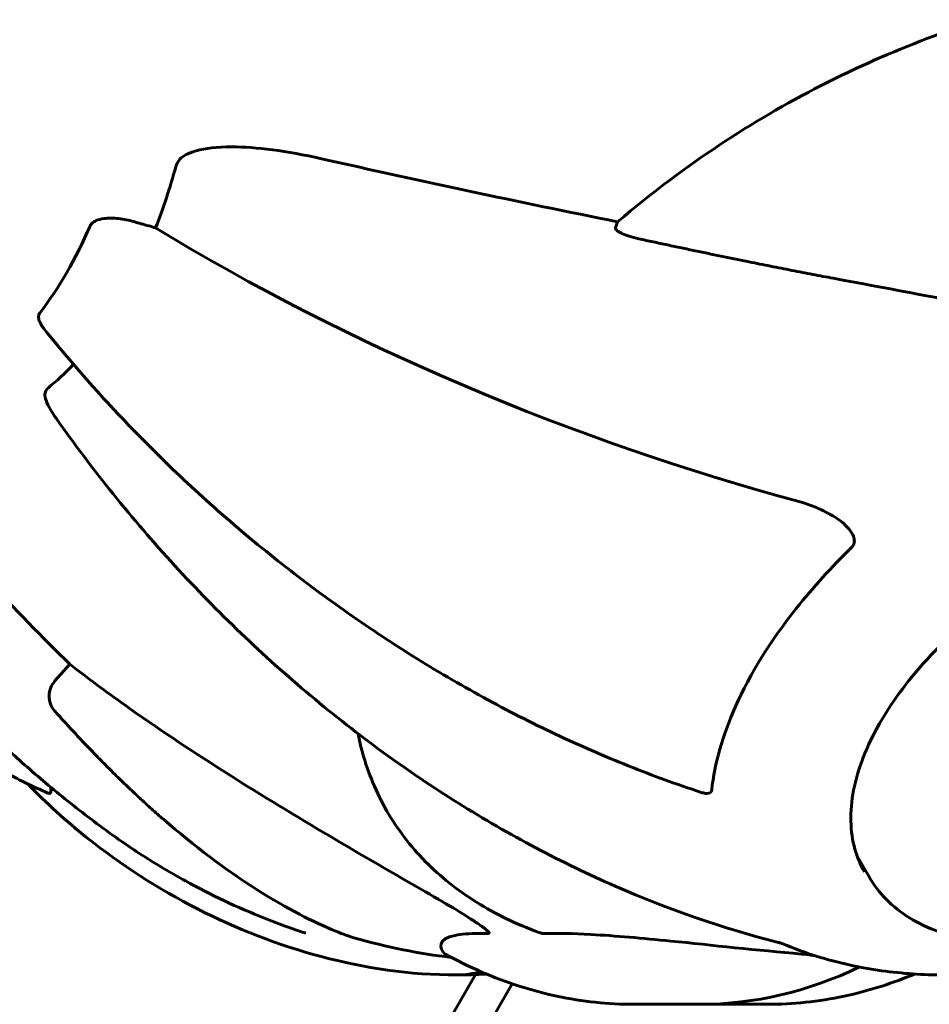
# Model space of a CAD drawing. Units: millimetres. Extents: x 5555 to 13352, y -988 to 12333.
# Drawn here: x 10255 to 10344, y 5079 to 5175 of the extents above; entities that cross this region are included whole.
import ezdxf

# ---------------------------------------------------------------- set-up
doc = ezdxf.new("R2010")
doc.units = ezdxf.units.MM
doc.header["$LTSCALE"] = 50
doc.layers.add('Widoczne (ISO)', color=7, linetype='Continuous', lineweight=60)

msp = doc.modelspace()

# ---------------------------------------------------------------- linework, layer by layer
at = {"layer": 'Widoczne (ISO)'}
for p, q in [((10313.402, 5154.909), (10313.596, 5155.5)), ((10258.504, 5110.569), (10259.978, 5112.194)), ((10337.059, 5093.41), (10338.217, 5091.404)), ((10299.688, 5081.826), (10253.12, 5001.168)), ((10269.427, 5022.325), (10303.262, 5080.929)), ((10321.718, 5078.918), (10315.196, 5078.918)), ((10321.718, 5078.918), (10328.239, 5078.918))]:
    msp.add_line(p, q, dxfattribs=at)
for centre, major_axis, ratio, start_param, end_param in [((10322.33, 5252.06), (337.626, -70.948), 0.279258, 4.659209, 4.745179), ((10246.641, 5180.282), (0, -45.394), 0.57735, 0.977384, 1.12963), ((10242.482, 5180.282), (0, 42.078), 0.57735, 3.783421, 4.070561), ((10266.35, 5167.548), (23.296, -9.072), 0.456579, 4.883157, 4.944787), ((10267.952, 5152.62), (-4.659, 1.814), 0.456579, 4.800184, 4.944787), ((10324.82, 5185.463), (107.161, -41.731), 0.456579, 4.343075, 4.947518), ((10246.641, 5180.282), (0, -45.394), 0.57735, 0.441166, 0.548952), ((10477.629, 5377.491), (-183.985, -291.847), 0.767256, 6.035428, 6.121398), ((10284.159, 5115.228), (-39.231, 22.65), 0.57735, 1.980043, 2.21563), ((10321.718, 5180.282), (0, -101.364), 0.57735, 0, 0.269227), ((10321.718, 5180.282), (0, -101.364), 0.57735, 0, 0.269227), ((10297.881, 5106.79), (0, -25), 0.57735, 0, 0.161339), ((10297.881, 5106.79), (0, -25), 0.57735, 0, 0.161339)]:
    msp.add_ellipse(centre, major_axis=major_axis, ratio=ratio, start_param=start_param, end_param=end_param, dxfattribs=at)
for points, knots in [([(10313.596, 5155.5), (10315.286, 5156.941), (10317.035, 5158.338), (10324.972, 5164.264), (10331.678, 5168.204), (10342.11, 5172.81), (10345.593, 5174.134), (10349.229, 5175.284)], [-7.441778, -7.441778, -7.441778, -7.441778, -6.631196, -6.631196, -3.87144, -3.87144, -2.57915, -2.57915, -2.57915, -2.57915]), ([(10271.242, 5162.019), (10271.58, 5162.205), (10271.963, 5162.344), (10273.216, 5162.692), (10274.362, 5162.831), (10278.181, 5162.839), (10281.182, 5162.451), (10284.598, 5161.68)], [0.1601511, 0.1601511, 0.1601511, 0.1601511, 0.2789651, 0.2789651, 0.5590911, 0.5590911, 1.0329565, 1.0329565, 1.0329565, 1.0329565]), ([(10271.242, 5162.019), (10271.111, 5161.948), (10270.989, 5161.861), (10270.687, 5161.589), (10270.534, 5161.381), (10270.394, 5161.069), (10270.363, 5160.985), (10270.34, 5160.899)], [-0.1558142, -0.1558142, -0.1558142, -0.1558142, -0.1088397, -0.1088397, -0.0285546, -0.0285546, 0, 0, 0, 0]), ([(10261.941, 5155.091), (10261.987, 5155.197), (10262.056, 5155.291), (10262.254, 5155.476), (10262.391, 5155.557), (10262.76, 5155.717), (10263.028, 5155.784), (10263.752, 5155.876), (10264.235, 5155.876), (10265.244, 5155.769), (10265.751, 5155.668), (10266.227, 5155.524)], [0, 0, 0, 0, 0.0396836, 0.0396836, 0.0905188, 0.0905188, 0.1673316, 0.1673316, 0.2736365, 0.2736365, 0.3778204, 0.3778204, 0.3778204, 0.3778204]), ([(10315.679, 5153.841), (10315.675, 5153.842), (10315.672, 5153.843), (10315.363, 5153.91), (10315.005, 5154.004), (10314.471, 5154.175), (10314.193, 5154.281), (10313.993, 5154.375), (10313.798, 5154.467), (10313.611, 5154.58), (10313.425, 5154.753), (10313.381, 5154.843), (10313.402, 5154.908), (10313.402, 5154.908), (10313.402, 5154.909)], [1.1658431, 1.1658431, 1.1658431, 1.1658431, 1.166835, 1.166835, 1.2608412, 1.2608412, 1.3451697, 1.3451697, 1.3451697, 1.4277438, 1.4277438, 1.5006257, 1.5006257, 1.5007309, 1.5007309, 1.5007309, 1.5007309]), ([(10360.705, 5145.108), (10357.652, 5145.643), (10353.975, 5146.352), (10344.689, 5148.113), (10339.693, 5149.042), (10334.7, 5149.978)], [-2.891192, -2.891192, -2.891192, -2.891192, -1.528318, -1.528318, 0, 0, 0, 0]), ([(10257.415, 5145.053), (10257.204, 5145.316), (10257.051, 5145.577), (10256.921, 5145.958), (10256.893, 5146.104), (10256.908, 5146.305), (10256.919, 5146.366), (10256.961, 5146.478), (10256.989, 5146.53), (10257.025, 5146.577)], [0.2749664, 0.2749664, 0.2749664, 0.2749664, 0.4078692, 0.4078692, 0.4868555, 0.4868555, 0.5223203, 0.5223203, 0.5562282, 0.5562282, 0.5562282, 0.5562282]), ([(10257.415, 5145.053), (10259.071, 5142.99), (10260.796, 5140.963), (10264.388, 5136.976), (10266.253, 5135.019), (10270.102, 5131.201), (10272.087, 5129.34), (10276.157, 5125.73), (10278.242, 5123.982), (10282.491, 5120.616), (10284.655, 5118.998), (10289.038, 5115.906), (10291.274, 5114.42), (10295.818, 5111.583), (10298.126, 5110.233), (10302.789, 5107.682), (10305.144, 5106.482), (10309.88, 5104.246), (10312.26, 5103.209), (10317.021, 5101.307), (10319.399, 5100.443), (10321.774, 5099.664)], [0.677434, 0.677434, 0.677434, 0.677434, 1.474998, 1.474998, 2.272561, 2.272561, 3.070125, 3.070125, 3.867688, 3.867688, 4.665251, 4.665251, 5.462815, 5.462815, 6.260378, 6.260378, 7.057942, 7.057942, 7.855505, 7.855505, 8.653069, 8.653069, 8.653069, 8.653069]), ([(10257.832, 5139.235), (10257.701, 5139.128), (10257.612, 5138.998), (10257.521, 5138.706), (10257.517, 5138.546), (10257.552, 5138.356), (10257.556, 5138.338), (10257.56, 5138.321)], [-0.6576908, -0.6576908, -0.6576908, -0.6576908, -0.5826884, -0.5826884, -0.5093339, -0.5093339, -0.502027, -0.502027, -0.502027, -0.502027]), ([(10258.61, 5136.276), (10258.236, 5136.805), (10257.831, 5137.459), (10257.605, 5138.143), (10257.58, 5138.232), (10257.56, 5138.321)], [1.3545306, 1.3545306, 1.3545306, 1.3545306, 1.6438115, 1.6438115, 1.6866908, 1.6866908, 1.6866908, 1.6866908]), ([(10258.61, 5136.276), (10262.193, 5131.209), (10266.072, 5126.395), (10274.418, 5117.298), (10278.876, 5113.03), (10288.19, 5105.234), (10293.03, 5101.716), (10302.979, 5095.493), (10308.134, 5092.762), (10318.613, 5088.196), (10323.935, 5086.361), (10329.234, 5085.006)], [1.179584, 1.179584, 1.179584, 1.179584, 2.988642, 2.988642, 4.797699, 4.797699, 6.606757, 6.606757, 8.415815, 8.415815, 10.224872, 10.224872, 10.224872, 10.224872]), ([(10334.079, 5127.046), (10333.643, 5127.28), (10333.181, 5127.492), (10332.23, 5127.867), (10331.741, 5128.029), (10331.256, 5128.159)], [0, 0, 0, 0, 0.1523434, 0.1523434, 0.306473, 0.306473, 0.306473, 0.306473]), ([(10376.788, 5128.162), (10374.2, 5128.162), (10371.387, 5127.806), (10365.594, 5126.403), (10362.615, 5125.354), (10356.798, 5122.665), (10353.962, 5121.023), (10348.73, 5117.315), (10346.336, 5115.249), (10342.235, 5110.917), (10340.529, 5108.651), (10337.97, 5104.165), (10337.115, 5101.947), (10336.303, 5097.771), (10336.356, 5095.823), (10337.057, 5093.315), (10337.369, 5092.572), (10337.769, 5091.88)], [3.141593, 3.141593, 3.141593, 3.141593, 3.455993, 3.455993, 3.771178, 3.771178, 4.087109, 4.087109, 4.403034, 4.403034, 4.718203, 4.718203, 5.032605, 5.032605, 5.350998, 5.350998, 5.497787, 5.497787, 5.497787, 5.497787]), ([(10334.419, 5126.865), (10335.086, 5126.514), (10335.67, 5126.077), (10336.331, 5125.367), (10336.518, 5125.105), (10336.711, 5124.69), (10336.765, 5124.517), (10336.786, 5124.217), (10336.773, 5124.094), (10336.709, 5123.909), (10336.678, 5123.845), (10336.599, 5123.723), (10336.551, 5123.666), (10336.498, 5123.614)], [0, 0, 0, 0, 0.2316755, 0.2316755, 0.3642878, 0.3642878, 0.4481993, 0.4481993, 0.5091909, 0.5091909, 0.5443069, 0.5443069, 0.5810898, 0.5810898, 0.5810898, 0.5810898]), ([(10336.498, 5123.614), (10334.52, 5121.69), (10332.71, 5119.7), (10328.565, 5114.483), (10326.552, 5111.239), (10323.874, 5105.232), (10323.097, 5102.492), (10322.815, 5099.914)], [-3.948618, -3.948618, -3.948618, -3.948618, -3.078035, -3.078035, -1.710872, -1.710872, -0.498651, -0.498651, -0.498651, -0.498651]), ([(10338.217, 5091.404), (10339.147, 5089.794), (10340.499, 5088.433), (10343.925, 5086.31), (10346.023, 5085.571), (10350.788, 5084.784), (10353.475, 5084.764), (10359.123, 5085.461), (10362.086, 5086.181), (10367.977, 5088.278), (10370.905, 5089.654), (10376.44, 5092.922), (10379.047, 5094.813), (10383.685, 5098.927), (10385.714, 5101.151), (10388.989, 5105.723), (10390.232, 5108.071), (10391.776, 5112.66), (10392.081, 5114.905), (10391.713, 5118.636), (10391.23, 5120.183), (10390.439, 5121.554)], [5.497787, 5.497787, 5.497787, 5.497787, 5.79821, 5.79821, 6.110962, 6.110962, 6.435309, 6.435309, 6.760814, 6.760814, 7.085377, 7.085377, 7.409562, 7.409562, 7.734209, 7.734209, 8.059783, 8.059783, 8.383562, 8.383562, 8.63938, 8.63938, 8.63938, 8.63938]), ([(10257.826, 5099.591), (10256.334, 5100.236), (10254.885, 5100.941), (10252.07, 5102.474), (10250.705, 5103.302), (10248.073, 5105.075), (10246.806, 5106.021), (10244.38, 5108.025), (10243.22, 5109.083), (10241.018, 5111.303), (10239.975, 5112.465), (10238.993, 5113.674)], [0.229513, 0.229513, 0.229513, 0.229513, 0.886221, 0.886221, 1.54293, 1.54293, 2.199639, 2.199639, 2.856347, 2.856347, 3.513056, 3.513056, 3.513056, 3.513056]), ([(10264.06, 5095.548), (10262.471, 5096.694), (10260.948, 5097.856), (10258.034, 5100.197), (10256.641, 5101.376), (10253.978, 5103.742), (10252.709, 5104.929), (10250.284, 5107.299), (10249.129, 5108.483), (10246.926, 5110.841), (10245.878, 5112.015), (10244.88, 5113.181)], [5.8921866, 5.8921866, 5.8921866, 5.8921866, 5.9319891, 5.9319891, 5.9717916, 5.9717916, 6.0115941, 6.0115941, 6.0513966, 6.0513966, 6.0911991, 6.0911991, 6.0911991, 6.0911991]), ([(10259.978, 5112.194), (10261.717, 5110.839), (10263.507, 5109.514), (10271.558, 5103.788), (10278.168, 5099.68), (10287.917, 5093.891), (10291.099, 5092.044), (10294.331, 5090.194)], [-7.441453, -7.441453, -7.441453, -7.441453, -6.631063, -6.631063, -3.871284, -3.871284, -2.578772, -2.578772, -2.578772, -2.578772]), ([(10258.471, 5107.637), (10258.47, 5107.639), (10258.468, 5107.641), (10258.304, 5107.825), (10258.151, 5108.085), (10257.987, 5108.555), (10257.937, 5108.845), (10257.941, 5109.103), (10257.944, 5109.355), (10258.001, 5109.666), (10258.19, 5110.142), (10258.342, 5110.39), (10258.504, 5110.569), (10258.504, 5110.569), (10258.504, 5110.569)], [1.1658431, 1.1658431, 1.1658431, 1.1658431, 1.166835, 1.166835, 1.2608412, 1.2608412, 1.3451697, 1.3451697, 1.3451697, 1.4277438, 1.4277438, 1.5006257, 1.5006257, 1.5007309, 1.5007309, 1.5007309, 1.5007309]), ([(10305.887, 5085.95), (10303.69, 5086.761), (10301.647, 5087.75), (10297.924, 5090.073), (10296.243, 5091.407), (10293.299, 5094.394), (10292.037, 5096.046), (10289.975, 5099.62), (10289.176, 5101.54), (10288.452, 5104.17), (10288.306, 5104.787), (10288.183, 5105.412)], [0.3378148, 0.3378148, 0.3378148, 0.3378148, 0.4870558, 0.4870558, 0.6362967, 0.6362967, 0.7855376, 0.7855376, 0.9347785, 0.9347785, 0.9796565, 0.9796565, 0.9796565, 0.9796565]), ([(10297.881, 5081.79), (10293.22, 5081.79), (10288.806, 5082.467), (10280.352, 5084.712), (10276.312, 5086.291), (10268.631, 5090.205), (10264.991, 5092.54), (10259.589, 5096.857), (10257.659, 5098.604), (10255.842, 5100.496)], [4.712389, 4.712389, 4.712389, 4.712389, 5.059804, 5.059804, 5.407219, 5.407219, 5.754635, 5.754635, 5.962517, 5.962517, 5.962517, 5.962517]), ([(10258.091, 5100.17), (10258.108, 5100.064), (10258.118, 5099.971), (10258.125, 5099.74), (10258.102, 5099.638), (10258.01, 5099.56), (10257.958, 5099.548), (10257.864, 5099.575), (10257.846, 5099.582), (10257.826, 5099.591)], [0.1615694, 0.1615694, 0.1615694, 0.1615694, 0.2316755, 0.2316755, 0.3642878, 0.3642878, 0.4481993, 0.4481993, 0.4678623, 0.4678623, 0.4678623, 0.4678623]), ([(10322.815, 5099.914), (10322.806, 5099.828), (10322.776, 5099.752), (10322.673, 5099.64), (10322.607, 5099.603), (10322.432, 5099.557), (10322.322, 5099.554), (10322.069, 5099.58), (10321.921, 5099.616), (10321.774, 5099.664)], [0, 0, 0, 0, 0.0405527, 0.0405527, 0.0770027, 0.0770027, 0.1196644, 0.1196644, 0.1701051, 0.1701051, 0.1701051, 0.1701051]), ([(10286.004, 5086.071), (10283.79, 5086.988), (10281.257, 5088.26), (10275.197, 5092.087), (10272.102, 5094.451), (10269.134, 5097.022)], [-2.891193, -2.891193, -2.891193, -2.891193, -1.528317, -1.528317, 0, 0, 0, 0]), ([(10283.068, 5085.876), (10281.706, 5086.325), (10280.359, 5086.814), (10277.699, 5087.873), (10276.387, 5088.442), (10273.802, 5089.659), (10272.529, 5090.307), (10270.028, 5091.678), (10268.8, 5092.401), (10266.392, 5093.921), (10265.213, 5094.717), (10264.06, 5095.548)], [2.376424, 2.376424, 2.376424, 2.376424, 2.896519, 2.896519, 3.416613, 3.416613, 3.936708, 3.936708, 4.456802, 4.456802, 4.976897, 4.976897, 4.976897, 4.976897]), ([(10294.331, 5090.194), (10296.734, 5088.818), (10298.559, 5087.723), (10299.698, 5086.967), (10300.16, 5086.659), (10300.514, 5086.405), (10300.834, 5086.137), (10300.926, 5086.052), (10301.007, 5085.946), (10301.025, 5085.912), (10301.016, 5085.87), (10301.001, 5085.859), (10300.962, 5085.853), (10300.95, 5085.852), (10300.936, 5085.852)], [4.2161666, 4.2161666, 4.2161666, 4.2161666, 4.692072, 4.692072, 4.692072, 4.8854145, 4.8854145, 4.96663, 4.96663, 5.010038, 5.010038, 5.039388, 5.039388, 5.0498949, 5.0498949, 5.0498949, 5.0498949]), ([(10286.004, 5086.071), (10286.352, 5085.927), (10286.696, 5085.793), (10287.282, 5085.585), (10287.529, 5085.505), (10287.772, 5085.436)], [0, 0, 0, 0, 0.1541752, 0.1541752, 0.2866473, 0.2866473, 0.2866473, 0.2866473]), ([(10300.936, 5085.852), (10300.633, 5085.859), (10300.345, 5085.862), (10299.05, 5085.855), (10298.273, 5085.788), (10295.969, 5085.302), (10296.097, 5084.446), (10296.681, 5083.841)], [-3.292921, -3.292921, -3.292921, -3.292921, -3.092582, -3.092582, -2.344532, -2.344532, -0.096806, -0.096806, -0.096806, -0.096806]), ([(10306.313, 5085.852), (10306.307, 5085.852), (10306.301, 5085.852), (10306.25, 5085.853), (10306.197, 5085.86), (10306.072, 5085.888), (10306, 5085.91), (10305.914, 5085.94), (10305.901, 5085.945), (10305.887, 5085.95)], [3.53347135, 3.53347135, 3.53347135, 3.53347135, 3.53605248, 3.53605248, 3.55624582, 3.55624582, 3.57932694, 3.57932694, 3.58371743, 3.58371743, 3.58371743, 3.58371743]), ([(10331.589, 5083.841), (10327.277, 5084.205), (10322.837, 5084.701), (10316.031, 5085.386), (10313.378, 5085.625), (10309.217, 5085.847), (10307.675, 5085.878), (10306.313, 5085.852)], [-3.381682, -3.381682, -3.381682, -3.381682, -2.051079, -2.051079, -1.136838, -1.136838, -0.473976, -0.473976, -0.473976, -0.473976]), ([(10329.234, 5085.006), (10329.394, 5084.965), (10329.479, 5084.937), (10329.611, 5084.894), (10329.653, 5084.879), (10329.714, 5084.856), (10329.733, 5084.849), (10329.764, 5084.837), (10329.773, 5084.833), (10329.781, 5084.83), (10329.783, 5084.829), (10329.783, 5084.829)], [0.89365132, 0.89365132, 0.89365132, 0.89365132, 0.90533095, 0.90533095, 0.91698556, 0.91698556, 0.92777133, 0.92777133, 0.93945096, 0.93945096, 0.9473557, 0.9473557, 0.9473557, 0.9473557]), ([(10329.783, 5084.829), (10330.875, 5084.372), (10331.965, 5083.977), (10334.131, 5083.299), (10335.207, 5083.015), (10337.338, 5082.544), (10338.393, 5082.356), (10340.479, 5082.063), (10341.511, 5081.959), (10343.55, 5081.822), (10344.558, 5081.79), (10345.554, 5081.79)], [5.9118133, 5.9118133, 5.9118133, 5.9118133, 5.9860596, 5.9860596, 6.060341, 6.060341, 6.1346224, 6.1346224, 6.2089039, 6.2089039, 6.2831853, 6.2831853, 6.2831853, 6.2831853]), ([(10296.704, 5083.825), (10297.884, 5083.181), (10299.079, 5082.598), (10301.494, 5081.557), (10302.715, 5081.098), (10305.174, 5080.309), (10306.414, 5079.979), (10308.908, 5079.45), (10310.161, 5079.25), (10312.675, 5078.984), (10313.936, 5078.918), (10315.196, 5078.918)], [0.480359, 0.480359, 0.480359, 0.480359, 0.5413668, 0.5413668, 0.6023747, 0.6023747, 0.6633825, 0.6633825, 0.7243903, 0.7243903, 0.7853982, 0.7853982, 0.7853982, 0.7853982]), ([(10331.589, 5083.841), (10331.602, 5083.84), (10331.615, 5083.839), (10331.828, 5083.821), (10332.04, 5083.8), (10332.374, 5083.762), (10332.498, 5083.746), (10332.714, 5083.714), (10332.801, 5083.699), (10332.889, 5083.682), (10332.904, 5083.679), (10332.917, 5083.676)], [0.8751293, 0.8751293, 0.8751293, 0.8751293, 0.8786792, 0.8786792, 0.9337906, 0.9337906, 0.9692974, 0.9692974, 1.0016433, 1.0016433, 1.0082698, 1.0082698, 1.0082698, 1.0082698]), ([(10342.685, 5081.881), (10341.629, 5081.44), (10340.563, 5081.048), (10338.261, 5080.309), (10337.021, 5079.979), (10334.527, 5079.45), (10333.274, 5079.25), (10330.76, 5078.984), (10329.499, 5078.918), (10328.239, 5078.918)], [2.1199615, 2.1199615, 2.1199615, 2.1199615, 2.173171, 2.173171, 2.2341788, 2.2341788, 2.2951867, 2.2951867, 2.3561945, 2.3561945, 2.3561945, 2.3561945])]:
    msp.add_open_spline(points, degree=3, knots=knots, dxfattribs=at)
for points in [[(10334.7, 5149.978), (10325.994, 5151.61), (10315.679, 5153.841)], [(10269.134, 5097.022), (10263.959, 5101.506), (10258.471, 5107.637)]]:
    msp.add_rational_spline(points, [1.01823794294, 1.01452967166, 1.00282554047], degree=2, dxfattribs=at)
for points in [[(10334.079, 5127.046), (10334.192, 5126.986), (10334.305, 5126.925), (10334.419, 5126.865)], [(10296.704, 5083.825), (10296.694, 5083.831), (10296.686, 5083.836), (10296.681, 5083.841)], [(10332.943, 5083.671), (10332.935, 5083.673), (10332.926, 5083.675), (10332.917, 5083.676)], [(10300.751, 5081.881), (10299.783, 5081.819), (10298.827, 5081.79), (10297.881, 5081.79)]]:
    msp.add_open_spline(points, degree=3, dxfattribs=at)

doc.saveas('drawing.dxf')
